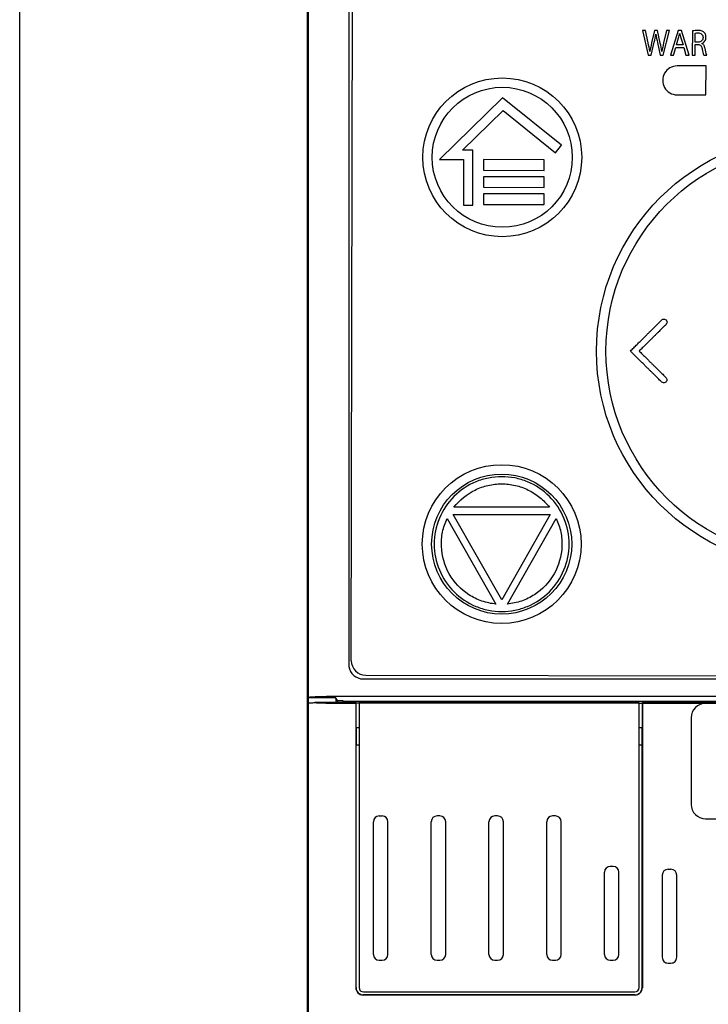
# Model space of a CAD drawing. Units: millimetres. Extents: x 0 to 594, y 0 to 420.
# Drawn here: x 45 to 62, y 330 to 354 of the extents above; entities that cross this region are included whole.
import ezdxf

# ---------------------------------------------------------------- set-up
doc = ezdxf.new("R2010")
doc.units = ezdxf.units.MM
doc.header["$LTSCALE"] = 32.67
doc.layers.get('0').update_dxf_attribs({"linetype": 'CONTINUOUS'})

msp = doc.modelspace()

# ---------------------------------------------------------------- linework, layer by layer
at = {"color": 7, "linetype": 'CONTINUOUS'}
for p, q in [((44.811, 286.076), (44.811, 369.341)), ((51.776, 362.394), (51.776, 320.446)), ((51.811, 289.961), (51.811, 362.341)), ((52.788, 361.749), (52.788, 338.223)), ((52.849, 338.313), (52.886, 361.693)), ((59.908, 353.597), (60.043, 353.002)), ((59.981, 353.597), (59.908, 353.597)), ((60.044, 353.296), (59.981, 353.597)), ((60.201, 353.597), (60.129, 353.297)), ((60.274, 353.597), (60.201, 353.597)), ((60.338, 353.295), (60.274, 353.597)), ((60.409, 353.002), (60.562, 353.596)), ((60.491, 353.597), (60.42, 353.296)), ((60.562, 353.596), (60.491, 353.597)), ((60.77, 353.596), (60.587, 353.001)), ((60.729, 353.248), (60.782, 353.42)), ((60.854, 353.596), (60.77, 353.596)), ((60.837, 353.419), (60.89, 353.248)), ((61.035, 353.001), (60.854, 353.596)), ((61.115, 353.587), (61.114, 353.001)), ((61.184, 353.316), (61.184, 353.533)), ((60.115, 353.002), (60.192, 353.312)), ((60.27, 353.311), (60.337, 353.002)), ((60.659, 353.001), (60.715, 353.188)), ((60.715, 353.188), (60.905, 353.188)), ((60.89, 353.248), (60.729, 353.248)), ((60.905, 353.188), (60.961, 353.001)), ((61.183, 353), (61.184, 353.258)), ((61.254, 353.316), (61.184, 353.316)), ((61.184, 353.258), (61.249, 353.258)), ((60.043, 353.002), (60.115, 353.002)), ((60.337, 353.002), (60.409, 353.002)), ((60.587, 353.001), (60.659, 353.001)), ((60.961, 353.001), (61.035, 353.001)), ((61.114, 353.001), (61.183, 353)), ((61.391, 353), (61.463, 353)), ((61.447, 352.738), (60.747, 352.739)), ((61.446, 352.038), (61.447, 352.738)), ((60.746, 352.039), (61.446, 352.038)), ((56.515, 351.963), (54.987, 350.473)), ((57.943, 350.815), (56.515, 351.963)), ((55.546, 350.699), (56.527, 351.657)), ((56.527, 351.657), (57.798, 350.635)), ((57.798, 350.635), (57.943, 350.815)), ((55.796, 350.699), (55.546, 350.699)), ((55.794, 349.363), (55.796, 350.699)), ((54.987, 350.473), (55.568, 350.472)), ((55.568, 350.472), (55.566, 349.364)), ((56.057, 350.467), (56.057, 350.209)), ((57.522, 350.464), (56.057, 350.467)), ((57.521, 350.206), (57.522, 350.464)), ((56.057, 350.209), (57.521, 350.206)), ((56.057, 350.053), (56.056, 349.795)), ((57.521, 350.051), (56.057, 350.053)), ((57.521, 349.793), (57.521, 350.051)), ((56.056, 349.795), (57.521, 349.793)), ((56.056, 349.636), (56.056, 349.378)), ((57.52, 349.634), (56.056, 349.636)), ((57.52, 349.376), (57.52, 349.634)), ((55.566, 349.364), (55.794, 349.363)), ((56.056, 349.378), (57.52, 349.376)), ((57.651, 342.035), (55.336, 342.035)), ((55.172, 341.766), (56.356, 339.688)), ((56.494, 339.794), (55.317, 341.862)), ((55.317, 341.862), (57.67, 341.862)), ((57.67, 341.862), (56.494, 339.794)), ((56.632, 339.688), (57.815, 341.767)), ((53.199, 337.963), (74.899, 337.929)), ((53.138, 337.873), (74.984, 337.873)), ((51.811, 337.421), (52.462, 337.421)), ((52.462, 337.421), (52.484, 337.298)), ((52.511, 337.348), (52.462, 337.421)), ((75.331, 337.447), (52.791, 337.447)), ((52.966, 337.298), (51.963, 337.298)), ((52.511, 337.348), (52.511, 337.298)), ((52.511, 337.348), (52.57, 337.348)), ((52.651, 337.329), (52.64, 337.346)), ((52.651, 337.298), (52.651, 337.329)), ((62.136, 337.329), (52.651, 337.329)), ((52.791, 337.283), (52.958, 337.283)), ((52.958, 337.283), (52.966, 337.298)), ((52.958, 337.283), (52.958, 330.38)), ((52.966, 336.686), (52.966, 337.298)), ((53.036, 337.284), (52.966, 337.284)), ((53.036, 337.291), (53.036, 330.386)), ((59.826, 337.291), (53.036, 337.291)), ((59.826, 337.283), (53.036, 337.283)), ((59.826, 330.386), (59.826, 337.291)), ((59.826, 337.284), (59.896, 337.284)), ((59.896, 337.298), (59.896, 336.686)), ((59.896, 337.298), (59.904, 337.283)), ((61.696, 337.298), (59.896, 337.298)), ((59.904, 337.283), (59.904, 330.38)), ((59.904, 337.283), (61.437, 337.282)), ((61.437, 337.281), (66.394, 337.281)), ((61.086, 336.931), (61.086, 334.831)), ((52.966, 336.686), (52.964, 336.266)), ((53.036, 336.686), (52.966, 336.686)), ((59.896, 336.686), (59.826, 336.686)), ((59.898, 336.266), (59.896, 336.686)), ((52.964, 330.386), (52.964, 336.266)), ((53.036, 336.266), (52.964, 336.266)), ((59.898, 336.266), (59.826, 336.266)), ((59.898, 330.386), (59.898, 336.266)), ((53.526, 334.551), (53.596, 334.551)), ((54.996, 334.551), (54.926, 334.551)), ((56.396, 334.551), (56.326, 334.551)), ((57.796, 334.551), (57.726, 334.551)), ((53.386, 331.191), (53.386, 334.411)), ((53.736, 331.191), (53.736, 334.411)), ((54.786, 331.191), (54.786, 334.411)), ((55.136, 331.191), (55.136, 334.411)), ((56.186, 331.191), (56.186, 334.411)), ((56.536, 331.191), (56.536, 334.411)), ((57.586, 331.191), (57.586, 334.411)), ((57.936, 331.191), (57.936, 334.411)), ((61.436, 334.481), (66.686, 334.481)), ((58.986, 331.191), (58.986, 333.186)), ((59.196, 333.326), (59.126, 333.326)), ((59.336, 331.191), (59.336, 333.186)), ((60.386, 333.116), (60.386, 331.121)), ((60.526, 333.256), (60.596, 333.256)), ((60.736, 331.121), (60.736, 333.116)), ((53.526, 331.051), (53.596, 331.051)), ((54.926, 331.051), (54.996, 331.051)), ((56.326, 331.051), (56.396, 331.051)), ((57.726, 331.051), (57.796, 331.051)), ((59.126, 331.051), (59.196, 331.051)), ((60.526, 330.981), (60.596, 330.981)), ((53.141, 330.281), (59.721, 330.281)), ((59.729, 330.205), (53.133, 330.205)), ((59.723, 330.211), (53.139, 330.211))]:
    msp.add_line(p, q, dxfattribs=at)
for centre, radius in [((56.508, 350.523), 1.925), ((56.508, 350.523), 1.698), ((64.061, 345.821), 5.268), ((64.061, 345.821), 5.04), ((56.494, 341.143), 1.925), ((56.494, 341.143), 1.698)]:
    msp.add_circle(centre, radius, dxfattribs=at)
for centre, radius, start, end in [((59.394, 353.818), 1.443, 344.0284, 348.4293), ((46.768, 350.544), 13.559, 10.8249, 11.7114), ((60.746, 352.389), 0.35, 89.9109, 269.9109), ((53.138, 338.223), 0.35, 180.0038, 187.5707), ((53.138, 338.223), 0.35, 187.5732, 270.0042), ((53.199, 338.313), 0.35, 179.9109, 269.9109), ((61.436, 336.931), 0.35, 89.7831, 180), ((61.436, 334.831), 0.35, 180, 270), ((53.526, 334.411), 0.14, 90, 180), ((53.596, 334.411), 0.14, 0, 90), ((54.926, 334.411), 0.14, 90, 180), ((54.996, 334.411), 0.14, 0, 90), ((56.326, 334.411), 0.14, 90, 180), ((56.396, 334.411), 0.14, 0, 90), ((57.726, 334.411), 0.14, 90, 180), ((57.796, 334.411), 0.14, 0, 90), ((59.126, 333.186), 0.14, 90, 180), ((59.196, 333.186), 0.14, 0, 90), ((60.526, 333.116), 0.14, 89.9484, 179.9477), ((60.596, 333.116), 0.14, 0.0523, 90.0516), ((53.526, 331.191), 0.14, 180, 270), ((53.596, 331.191), 0.14, 270, 360), ((54.926, 331.191), 0.14, 180, 270), ((54.996, 331.191), 0.14, 270, 360), ((56.326, 331.191), 0.14, 180, 270), ((56.396, 331.191), 0.14, 270, 360), ((57.726, 331.191), 0.14, 180, 270), ((57.796, 331.191), 0.14, 270, 360), ((59.126, 331.191), 0.14, 180, 270), ((59.196, 331.191), 0.14, 270, 360), ((60.526, 331.121), 0.14, 179.9657, 270.0343), ((60.596, 331.121), 0.14, 269.9657, 0.0343), ((53.133, 330.38), 0.175, 179.9957, 270.0043), ((53.139, 330.386), 0.175, 179.9957, 270.0043), ((53.141, 330.386), 0.105, 180, 270), ((59.721, 330.386), 0.105, 270, 360), ((59.723, 330.386), 0.175, 269.9956, 0.0044), ((59.729, 330.38), 0.175, 269.9957, 0.0043)]:
    msp.add_arc(centre, radius, start, end, dxfattribs=at)
msp.add_ellipse((52.791, 337.281), major_axis=(0.98, 0), ratio=0.1, start_param=3.03836, end_param=3.141593, dxfattribs=at)
for points in [[(60.192, 353.312), (60.209, 353.376), (60.224, 353.441), (60.234, 353.506)], [(60.234, 353.506), (60.243, 353.441), (60.256, 353.375), (60.27, 353.311)], [(60.808, 353.528), (60.818, 353.492), (60.827, 353.455), (60.837, 353.419)], [(61.248, 353.6), (61.203, 353.6), (61.158, 353.597), (61.115, 353.587)], [(61.184, 353.533), (61.206, 353.538), (61.229, 353.54), (61.252, 353.54)], [(60.129, 353.297), (60.113, 353.229), (60.097, 353.16), (60.085, 353.09)], [(60.377, 353.091), (60.366, 353.159), (60.353, 353.227), (60.338, 353.295)], [(60.42, 353.296), (60.404, 353.228), (60.389, 353.16), (60.377, 353.091)], [(61.357, 353.142), (61.366, 353.094), (61.375, 353.046), (61.391, 353)], [(61.463, 353), (61.445, 353.053), (61.434, 353.108), (61.422, 353.163)]]:
    msp.add_open_spline(points, degree=3, dxfattribs=at)
for points, knots in [([(61.403, 353.55), (61.393, 353.559), (61.371, 353.577), (61.318, 353.597), (61.276, 353.599), (61.248, 353.6)], [0, 0, 0, 0, 0.250908, 0.500021, 1, 1, 1, 1]), ([(61.252, 353.54), (61.283, 353.539), (61.334, 353.53), (61.371, 353.476), (61.375, 353.445), (61.375, 353.429)], [0, 0, 0, 0, 0.497022, 0.748086, 1, 1, 1, 1]), ([(61.375, 353.429), (61.375, 353.414), (61.37, 353.382), (61.343, 353.343), (61.301, 353.32), (61.27, 353.317), (61.254, 353.316)], [0, 0, 0, 0, 0.250227, 0.499901, 0.749663, 1, 1, 1, 1]), ([(61.344, 353.284), (61.373, 353.297), (61.428, 353.338), (61.445, 353.405), (61.445, 353.437)], [0, 0, 0, 0, 0.500078, 1, 1, 1, 1]), ([(61.445, 353.437), (61.445, 353.468), (61.436, 353.51), (61.411, 353.543), (61.403, 353.55)], [0, 0, 0, 0, 0.748162, 1, 1, 1, 1]), ([(61.249, 353.258), (61.263, 353.258), (61.293, 353.253), (61.329, 353.226), (61.347, 353.185), (61.353, 353.156), (61.357, 353.142)], [0, 0, 0, 0, 0.249874, 0.499853, 0.749419, 1, 1, 1, 1]), ([(61.422, 353.163), (61.416, 353.187), (61.407, 353.224), (61.377, 353.265), (61.355, 353.278), (61.344, 353.284)], [0, 0, 0, 0, 0.499927, 0.749313, 1, 1, 1, 1]), ([(59.613, 345.823), (59.641, 345.851), (59.695, 345.905), (59.773, 345.982), (59.846, 346.055), (59.915, 346.123), (59.978, 346.186), (60.037, 346.245), (60.093, 346.299), (60.144, 346.35), (60.191, 346.397), (60.235, 346.441), (60.277, 346.482), (60.315, 346.52), (60.349, 346.555), (60.38, 346.589), (60.421, 346.603), (60.462, 346.595), (60.493, 346.568), (60.506, 346.528), (60.493, 346.486), (60.471, 346.461), (60.456, 346.447), (60.453, 346.444)], [0, 0, 0, 0, 0.087653, 0.169661, 0.246285, 0.317787, 0.384431, 0.446479, 0.504187, 0.557817, 0.607642, 0.653937, 0.69694, 0.736919, 0.77388, 0.807505, 0.837779, 0.866674, 0.896151, 0.925691, 0.955303, 0.988565, 1, 1, 1, 1]), ([(60.453, 346.444), (60.445, 346.436), (60.424, 346.417), (60.39, 346.383), (60.35, 346.343), (60.307, 346.3), (60.26, 346.254), (60.21, 346.204), (60.157, 346.151), (60.099, 346.094), (60.037, 346.033), (59.971, 345.967), (59.901, 345.897), (59.852, 345.849), (59.827, 345.824)], [0, 0, 0, 0, 0.037904, 0.097336, 0.161392, 0.230503, 0.304768, 0.384563, 0.470265, 0.562232, 0.660825, 0.766408, 0.879345, 1, 1, 1, 1]), ([(60.361, 345.083), (60.36, 345.084), (60.347, 345.096), (60.322, 345.123), (60.284, 345.161), (60.242, 345.201), (60.197, 345.246), (60.149, 345.293), (60.098, 345.344), (60.042, 345.399), (59.982, 345.459), (59.918, 345.522), (59.849, 345.59), (59.775, 345.663), (59.696, 345.742), (59.641, 345.796), (59.613, 345.823)], [0, 0, 0, 0, 0.004422, 0.051717, 0.103094, 0.158381, 0.217893, 0.281953, 0.350916, 0.425145, 0.50498, 0.590753, 0.682801, 0.781466, 0.887086, 1, 1, 1, 1]), ([(59.827, 345.824), (59.851, 345.799), (59.899, 345.752), (59.968, 345.684), (60.033, 345.62), (60.093, 345.56), (60.149, 345.505), (60.202, 345.453), (60.25, 345.405), (60.296, 345.36), (60.338, 345.318), (60.378, 345.279), (60.414, 345.243), (60.448, 345.209), (60.481, 345.181), (60.5, 345.143), (60.497, 345.101), (60.473, 345.067), (60.434, 345.05), (60.392, 345.057), (60.371, 345.074), (60.361, 345.083)], [0, 0, 0, 0, 0.089726, 0.173626, 0.251995, 0.325128, 0.393322, 0.456869, 0.516062, 0.5712, 0.622589, 0.670383, 0.714704, 0.755602, 0.793447, 0.827934, 0.86151, 0.896236, 0.930618, 0.965568, 1, 1, 1, 1]), ([(56.493, 342.778), (56.387, 342.776), (56.172, 342.756), (55.762, 342.632), (55.307, 342.328), (54.944, 341.784), (54.816, 341.142), (54.944, 340.501), (55.308, 339.956), (55.763, 339.653), (56.173, 339.529), (56.387, 339.509), (56.494, 339.508)], [0, 0, 0, 0, 0.062732, 0.125457, 0.250308, 0.375152, 0.499997, 0.624842, 0.749687, 0.874541, 0.937265, 1, 1, 1, 1]), ([(56.494, 339.508), (56.601, 339.509), (56.815, 339.529), (57.225, 339.653), (57.68, 339.957), (58.043, 340.501), (58.171, 341.143), (58.043, 341.785), (57.68, 342.329), (57.225, 342.633), (56.814, 342.757), (56.6, 342.776), (56.493, 342.778)], [0, 0, 0, 0, 0.062732, 0.125457, 0.250308, 0.375152, 0.499997, 0.624842, 0.749687, 0.874541, 0.937265, 1, 1, 1, 1]), ([(55.336, 342.035), (55.47, 342.21), (55.739, 342.429), (56.159, 342.579), (56.382, 342.603), (56.493, 342.604)], [0, 0, 0, 0, 0.498342, 0.749148, 1, 1, 1, 1]), ([(56.493, 342.604), (56.605, 342.603), (56.828, 342.579), (57.144, 342.466), (57.427, 342.284), (57.583, 342.123), (57.651, 342.035)], [0, 0, 0, 0, 0.250025, 0.500018, 0.750014, 1, 1, 1, 1]), ([(56.356, 339.688), (56.24, 339.699), (56.009, 339.748), (55.589, 339.954), (55.173, 340.391), (55.01, 340.971), (55.047, 341.438), (55.123, 341.661), (55.172, 341.766)], [0, 0, 0, 0, 0.12546, 0.25091, 0.500001, 0.749092, 0.874541, 1, 1, 1, 1]), ([(57.815, 341.767), (57.865, 341.661), (57.94, 341.438), (57.978, 340.972), (57.814, 340.391), (57.399, 339.954), (56.979, 339.749), (56.748, 339.699), (56.632, 339.688)], [0, 0, 0, 0, 0.12546, 0.250909, 0.5, 0.749091, 0.87454, 1, 1, 1, 1]), ([(52.791, 337.447), (52.727, 337.447), (52.602, 337.446), (52.421, 337.445), (52.253, 337.443), (52.107, 337.44), (52, 337.436), (51.929, 337.433), (51.888, 337.431), (51.857, 337.429), (51.832, 337.427), (51.82, 337.424), (51.811, 337.423), (51.811, 337.421)], [0, 0, 0, 0, 0.194811, 0.382281, 0.55493, 0.70631, 0.830551, 0.880975, 0.922924, 0.956029, 0.979957, 0.994546, 1, 1, 1, 1]), ([(51.816, 337.291), (51.818, 337.291), (51.827, 337.293), (51.836, 337.293), (51.843, 337.294)], [0, 0, 0, 0, 0.171187, 1, 1, 1, 1]), ([(51.843, 337.294), (51.851, 337.294), (51.891, 337.296), (51.931, 337.298), (51.963, 337.298)], [0, 0, 0, 0, 0.18327, 1, 1, 1, 1]), ([(51.963, 337.298), (52.082, 337.292), (52.358, 337.285), (52.634, 337.283), (52.791, 337.283)], [0, 0, 0, 0, 0.429461, 1, 1, 1, 1]), ([(52.57, 337.348), (52.579, 337.348), (52.595, 337.347), (52.617, 337.348), (52.63, 337.345), (52.639, 337.347), (52.64, 337.346)], [0, 0, 0, 0, 0.377986, 0.700657, 0.918271, 1, 1, 1, 1])]:
    msp.add_open_spline(points, degree=3, knots=knots, dxfattribs=at)

doc.saveas('drawing.dxf')
